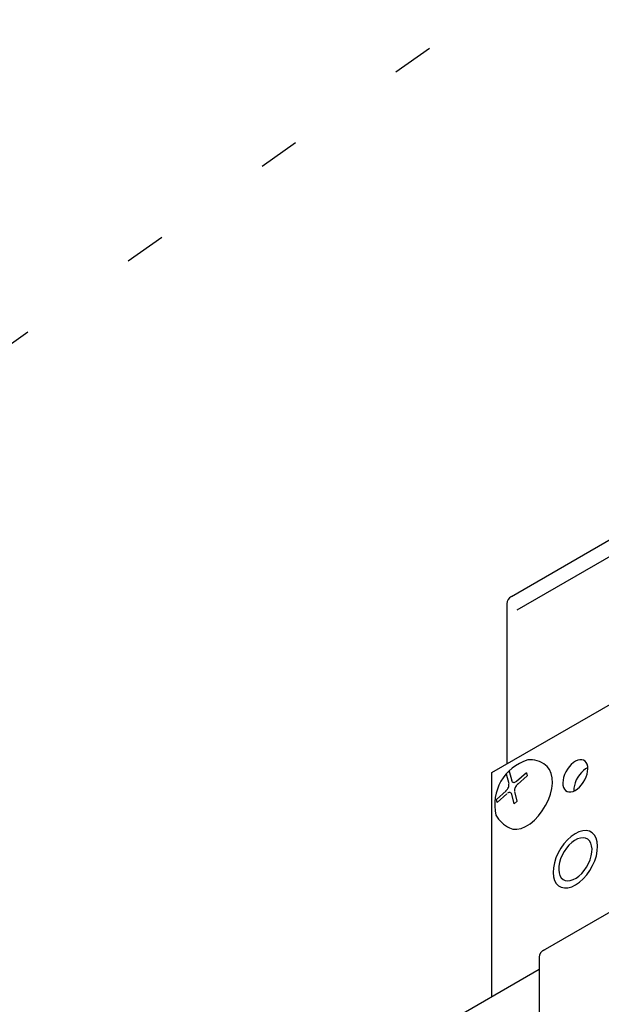
# Model space of a CAD drawing. Extents: x -116 to 12484, y 20 to 8930.
# Drawn here: x 3539 to 3806, y 2300 to 2751 of the extents above; entities that cross this region are included whole.
import ezdxf

# ---------------------------------------------------------------- set-up
doc = ezdxf.new("R2010")
doc.units = 0
doc.header["$LTSCALE"] = 30
doc.header["$MEASUREMENT"] = 0
doc.linetypes.add('DOT', pattern=[2.5, 0.625, -1.875])
doc.layers.add('_F-0_', color=7, linetype='CONTINUOUS')
doc.layers.add('ADD_LINE', color=7, linetype='CONTINUOUS', plot=False)

msp = doc.modelspace()

# ---------------------------------------------------------------- linework, layer by layer
at = {"layer": '_F-0_', "color": 5, "linetype": 'Continuous'}
for p, q in [((3838.69, 2529.75), (3764.46, 2486.89)), ((3836.92, 2521.17), (3766.85, 2480.71)), ((3762.24, 2483.62), (3762.24, 2410.31)), ((3755.45, 2406.38), (3831.83, 2450.48)), ((3793.72, 2411.57), (3792.73, 2410.92)), ((3794.71, 2412.03), (3793.72, 2411.57)), ((3795.68, 2412.27), (3794.71, 2412.03)), ((3796.57, 2412.29), (3795.68, 2412.27)), ((3797.38, 2412.08), (3796.57, 2412.29)), ((3798.08, 2411.66), (3797.38, 2412.08)), ((3798.64, 2411.03), (3798.08, 2411.66)), ((3799.05, 2410.21), (3798.64, 2411.03)), ((3762.03, 2405.78), (3763.4, 2406.99)), ((3763.4, 2406.99), (3764.6, 2402.53)), ((3780.8, 2409.09), (3780.03, 2409.7)), ((3781.88, 2407.72), (3780.8, 2409.09)), ((3782.65, 2405.98), (3781.88, 2407.72)), ((3789.3, 2406.73), (3788.72, 2405.46)), ((3790.02, 2407.95), (3789.3, 2406.73)), ((3790.85, 2409.08), (3790.02, 2407.95)), ((3791.76, 2410.07), (3790.85, 2409.08)), ((3792.73, 2410.92), (3791.76, 2410.07)), ((3796.42, 2406.46), (3795.54, 2405.41)), ((3797.37, 2407.36), (3796.42, 2406.46)), ((3798.36, 2408.1), (3797.37, 2407.36)), ((3799.36, 2408.64), (3798.36, 2408.1)), ((3798.99, 2405.65), (3799.27, 2406.92)), ((3799.29, 2409.23), (3799.05, 2410.21)), ((3799.27, 2406.92), (3799.37, 2408.13)), ((3799.37, 2408.13), (3799.29, 2409.23)), ((3755.45, 2303.73), (3755.45, 2406.38)), ((3762.03, 2405.78), (3763.23, 2401.32)), ((3764.7, 2402.26), (3764.6, 2402.53)), ((3764.86, 2402.04), (3764.7, 2402.26)), ((3765.06, 2401.88), (3764.86, 2402.04)), ((3766.47, 2402.1), (3766.16, 2401.92)), ((3766.77, 2402.34), (3766.47, 2402.1)), ((3771.23, 2406.29), (3766.77, 2402.34)), ((3771.59, 2404.92), (3767.14, 2400.97)), ((3771.23, 2406.29), (3771.59, 2404.92)), ((3783.08, 2403.92), (3782.65, 2405.98)), ((3783.15, 2401.61), (3783.08, 2403.92)), ((3788.01, 2402.91), (3787.91, 2401.7)), ((3788.28, 2404.17), (3788.01, 2402.91)), ((3788.72, 2405.46), (3788.28, 2404.17)), ((3794.09, 2403), (3793.56, 2401.71)), ((3794.75, 2404.24), (3794.09, 2403)), ((3795.54, 2405.41), (3794.75, 2404.24)), ((3797.26, 2401.88), (3797.98, 2403.09)), ((3797.98, 2403.09), (3798.56, 2404.37)), ((3798.56, 2404.37), (3798.99, 2405.65)), ((3757.51, 2394.13), (3761.97, 2398.08)), ((3761.72, 2397.88), (3762.02, 2398.13)), ((3762.02, 2398.13), (3762.31, 2398.43)), ((3762.31, 2398.43), (3762.57, 2398.77)), ((3762.57, 2398.77), (3762.8, 2399.14)), ((3762.8, 2399.14), (3762.99, 2399.53)), ((3762.99, 2399.53), (3763.14, 2399.93)), ((3763.14, 2399.93), (3763.24, 2400.33)), ((3763.24, 2400.33), (3763.28, 2400.71)), ((3763.28, 2400.71), (3763.28, 2401.01)), ((3765.29, 2401.79), (3765.06, 2401.88)), ((3765.56, 2401.76), (3765.29, 2401.79)), ((3765.85, 2401.81), (3765.56, 2401.76)), ((3765.87, 2398.73), (3765.82, 2398.35)), ((3765.82, 2398.35), (3765.83, 2398.04)), ((3766.16, 2401.92), (3765.85, 2401.81)), ((3765.97, 2399.12), (3765.87, 2398.73)), ((3767.08, 2393.28), (3765.88, 2397.74)), ((3766.11, 2399.52), (3765.97, 2399.12)), ((3766.3, 2399.91), (3766.11, 2399.52)), ((3766.53, 2400.28), (3766.3, 2399.91)), ((3766.8, 2400.62), (3766.53, 2400.28)), ((3767.09, 2400.92), (3766.8, 2400.62)), ((3767.39, 2401.17), (3767.09, 2400.92)), ((3782.24, 2396.51), (3782.87, 2399.11)), ((3782.87, 2399.11), (3783.15, 2401.61)), ((3787.91, 2401.7), (3787.98, 2400.59)), ((3787.98, 2400.59), (3788.23, 2399.62)), ((3788.23, 2399.62), (3788.64, 2398.8)), ((3788.64, 2398.8), (3789.2, 2398.17)), ((3789.2, 2398.17), (3789.9, 2397.74)), ((3789.9, 2397.74), (3790.71, 2397.54)), ((3790.71, 2397.54), (3791.6, 2397.55)), ((3791.6, 2397.55), (3792.57, 2397.79)), ((3792.57, 2397.79), (3793.56, 2398.25)), ((3792.98, 2399.18), (3792.95, 2398.01)), ((3792.95, 2398.01), (3792.95, 2397.95)), ((3793.19, 2400.43), (3792.98, 2399.18)), ((3793.56, 2401.71), (3793.19, 2400.43)), ((3793.56, 2398.25), (3794.55, 2398.91)), ((3794.55, 2398.91), (3795.52, 2399.75)), ((3795.52, 2399.75), (3796.43, 2400.75)), ((3796.43, 2400.75), (3797.26, 2401.88)), ((3757.88, 2392.76), (3757.51, 2394.13)), ((3757.88, 2392.76), (3762.34, 2396.71)), ((3762.63, 2396.94), (3762.59, 2396.91)), ((3762.94, 2397.12), (3762.63, 2396.94)), ((3763.24, 2397.24), (3762.94, 2397.12)), ((3763.53, 2397.29), (3763.24, 2397.24)), ((3763.8, 2397.27), (3763.53, 2397.29)), ((3764.04, 2397.18), (3763.8, 2397.27)), ((3764.24, 2397.02), (3764.04, 2397.18)), ((3764.4, 2396.81), (3764.24, 2397.02)), ((3764.51, 2396.53), (3764.4, 2396.81)), ((3764.56, 2396.21), (3764.51, 2396.53)), ((3765.71, 2392.06), (3764.51, 2396.52)), ((3765.71, 2392.06), (3767.08, 2393.28)), ((3780.03, 2391.29), (3781.29, 2393.87)), ((3781.29, 2393.87), (3782.24, 2396.51)), ((3776.79, 2386.58), (3778.52, 2388.84)), ((3778.52, 2388.84), (3780.03, 2391.29)), ((3772.9, 2382.96), (3774.9, 2384.61)), ((3774.9, 2384.61), (3776.79, 2386.58)), ((3763.48, 2381.03), (3765.09, 2380.51)), ((3765.09, 2380.51), (3766.9, 2380.45)), ((3766.9, 2380.45), (3768.84, 2380.85)), ((3768.84, 2380.85), (3770.86, 2381.69)), ((3770.86, 2381.69), (3772.9, 2382.96)), ((3797.01, 2379.74), (3795.29, 2379.25)), ((3798.63, 2379.83), (3797.01, 2379.74)), ((3800.09, 2379.52), (3798.63, 2379.83)), ((3801.36, 2378.82), (3800.09, 2379.52)), ((3790.04, 2375.62), (3788.44, 2373.81)), ((3791.75, 2377.16), (3790.04, 2375.62)), ((3793.52, 2378.38), (3791.75, 2377.16)), ((3793.31, 2375.32), (3791.99, 2374.35)), ((3794.64, 2376.02), (3793.31, 2375.32)), ((3795.29, 2379.25), (3793.52, 2378.38)), ((3795.94, 2376.43), (3794.64, 2376.02)), ((3797.17, 2376.55), (3795.94, 2376.43)), ((3798.29, 2376.37), (3797.17, 2376.55)), ((3799.28, 2375.9), (3798.29, 2376.37)), ((3800.09, 2375.15), (3799.28, 2375.9)), ((3800.7, 2374.14), (3800.09, 2375.15)), ((3802.4, 2377.75), (3801.36, 2378.82)), ((3803.17, 2376.35), (3802.4, 2377.75)), ((3803.65, 2374.65), (3803.17, 2376.35)), ((3787, 2371.78), (3785.76, 2369.6)), ((3788.44, 2373.81), (3787, 2371.78)), ((3789.54, 2371.77), (3788.48, 2370.22)), ((3790.72, 2373.16), (3789.54, 2371.77)), ((3791.99, 2374.35), (3790.72, 2373.16)), ((3801.1, 2372.9), (3800.7, 2374.14)), ((3801.27, 2371.48), (3801.1, 2372.9)), ((3801.21, 2369.91), (3801.27, 2371.48)), ((3803.25, 2368.35), (3803.69, 2370.59)), ((3803.82, 2372.71), (3803.65, 2374.65)), ((3803.69, 2370.59), (3803.82, 2372.71)), ((3784.76, 2367.33), (3784.03, 2365.04)), ((3785.76, 2369.6), (3784.76, 2367.33)), ((3786.87, 2366.86), (3786.36, 2365.15)), ((3787.58, 2368.57), (3786.87, 2366.86)), ((3788.48, 2370.22), (3787.58, 2368.57)), ((3799.7, 2364.82), (3800.41, 2366.52)), ((3800.41, 2366.52), (3800.92, 2368.24)), ((3800.92, 2368.24), (3801.21, 2369.91)), ((3801.52, 2363.79), (3802.52, 2366.06)), ((3802.52, 2366.06), (3803.25, 2368.35)), ((3783.59, 2362.8), (3783.46, 2360.68)), ((3784.03, 2365.04), (3783.59, 2362.8)), ((3786.07, 2363.48), (3786.01, 2361.91)), ((3786.01, 2361.91), (3786.18, 2360.48)), ((3786.36, 2365.15), (3786.07, 2363.48)), ((3796.56, 2360.23), (3797.74, 2361.62)), ((3797.74, 2361.62), (3798.8, 2363.16)), ((3798.8, 2363.16), (3799.7, 2364.82)), ((3798.84, 2359.58), (3800.28, 2361.61)), ((3800.28, 2361.61), (3801.52, 2363.79)), ((3783.46, 2360.68), (3783.63, 2358.74)), ((3783.63, 2358.74), (3784.11, 2357.04)), ((3784.11, 2357.04), (3784.88, 2355.64)), ((3786.18, 2360.48), (3786.58, 2359.25)), ((3786.58, 2359.25), (3787.19, 2358.24)), ((3787.19, 2358.24), (3788, 2357.49)), ((3788, 2357.49), (3788.99, 2357.01)), ((3788.99, 2357.01), (3790.11, 2356.83)), ((3790.11, 2356.83), (3791.34, 2356.95)), ((3791.34, 2356.95), (3792.64, 2357.37)), ((3792.64, 2357.37), (3793.97, 2358.07)), ((3793.97, 2358.07), (3795.29, 2359.03)), ((3795.29, 2359.03), (3796.56, 2360.23)), ((3795.53, 2356.23), (3797.24, 2357.77)), ((3797.24, 2357.77), (3798.84, 2359.58)), ((3784.88, 2355.64), (3785.92, 2354.57)), ((3785.92, 2354.57), (3787.19, 2353.87)), ((3787.19, 2353.87), (3788.65, 2353.56)), ((3788.65, 2353.56), (3790.27, 2353.65)), ((3790.27, 2353.65), (3791.99, 2354.14)), ((3791.99, 2354.14), (3793.76, 2355)), ((3793.76, 2355), (3795.53, 2356.23)), ((3817.72, 2347.35), (3778.72, 2324.83)), ((3777.09, 2321.86), (3777.09, 2225.31)), ((3777.09, 2316.22), (3687.98, 2264.77))]:
    msp.add_line(p, q, dxfattribs=at)
for centre, radius, start, end in [((3765.77, 2483.62), 3.53, 111.7352, 180), ((3778.21, 2391.64), 21.49, 107.2068, 192.7932), ((3773.02, 2401.23), 11, 50.3671, 96.0893), ((3769.98, 2394.18), 14.67, 209.8344, 243.7092), ((3780.62, 2321.86), 3.53, 104.96, 180)]:
    msp.add_arc(centre, radius, start, end, dxfattribs=at)
at = {"layer": 'ADD_LINE', "color": 5, "linetype": 'DOT'}
msp.add_line((12483.64, 8930.13), (-116.36, 20.13), dxfattribs=at)

doc.saveas('drawing.dxf')
